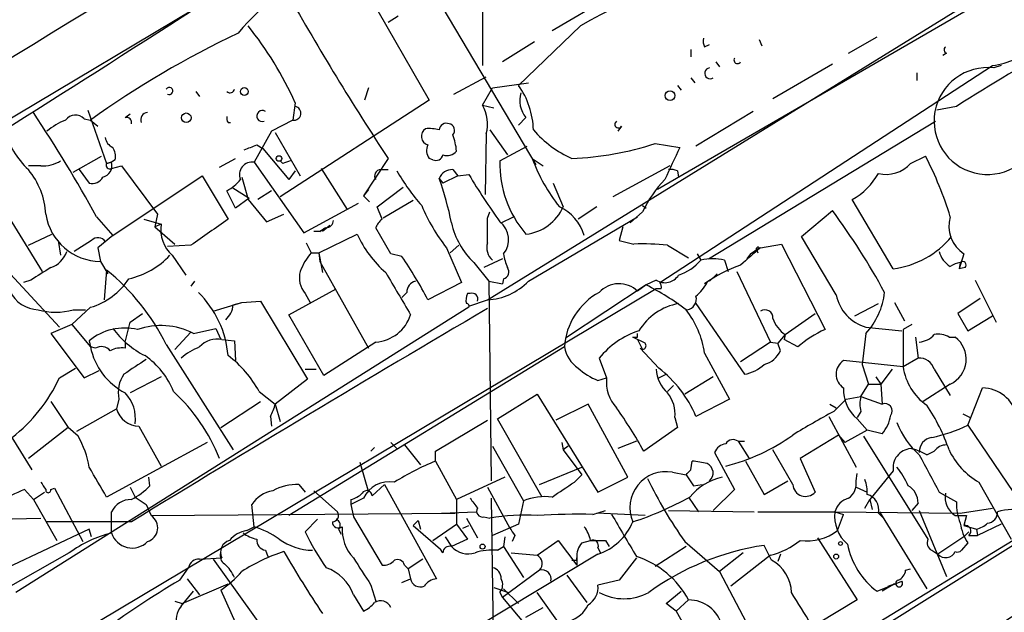
# Model space of a CAD drawing. Extents: x 4 to 901, y 640 to 1528.
# Drawn here: x 741 to 808, y 995 to 1036 of the extents above; entities that cross this region are included whole.
import ezdxf

# ---------------------------------------------------------------- set-up
doc = ezdxf.new("R2010")
doc.units = 0
doc.header["$MEASUREMENT"] = 0
doc.layers.add('MAIN', color=5, linetype='CONTINUOUS')

msp = doc.modelspace()

# ---------------------------------------------------------------- linework, layer by layer
at = {"layer": 'MAIN'}
for p, q in [((766.4027, 1042.033), (775.8853, 1026.031)), ((772.2447, 1041.525), (772.2447, 1032.8044)), ((772.5833, 1016.8024), (809.5827, 1039.6624)), ((809.5827, 1039.0697), (784.1827, 1024.3377)), ((764.2013, 1038.1384), (768.604, 1030.4337)), ((728.6413, 1022.3904), (754.7187, 1037.969)), ((781.4733, 1037.7997), (776.986, 1035.175)), ((765.81, 1035.7677), (766.4873, 1036.191)), ((778.9333, 1035.5137), (774.7, 1031.4497)), ((797.2213, 1033.651), (799.1687, 1034.7517)), ((775.8007, 1034.413), (773.5993, 1033.0584)), ((787.4, 1034.0744), (787.7387, 1034.2437)), ((791.1253, 1034.5824), (791.2947, 1034.159)), ((786.4687, 1033.905), (786.4687, 1033.397)), ((803.91, 1033.651), (803.656, 1033.4817)), ((784.352, 1017.9877), (807.0427, 1032.8044)), ((788.162, 1033.0584), (788.416, 1032.7197)), ((796.1207, 1032.889), (792.0567, 1030.5184)), ((807.6353, 1032.8044), (807.1273, 1032.635)), ((770.2973, 1030.857), (772.4987, 1032.0424)), ((786.4687, 1031.9577), (786.7227, 1031.619)), ((801.878, 1032.2964), (801.878, 1031.7884)), ((764.4553, 1031.2804), (764.2013, 1030.4337)), ((772.2447, 1030.095), (772.922, 1031.2804)), ((772.922, 1031.2804), (775.3773, 1031.619)), ((785.5373, 1031.4497), (785.7913, 1031.111)), ((752.6867, 1031.0264), (752.9407, 1030.6877)), ((768.604, 1030.4337), (758.444, 1023.8297)), ((759.46, 1030.2644), (759.2907, 1029.079)), ((772.2447, 1030.095), (773.0067, 1029.9257)), ((804.5873, 1030.0104), (803.2327, 1029.7564)), ((745.3207, 1029.7564), (746.5907, 1026.1157)), ((747.8607, 1029.2484), (748.1993, 1029.5024)), ((774.7, 1028.7404), (775.208, 1029.2484)), ((790.702, 1029.6717), (786.8073, 1027.301)), ((745.0667, 1029.1637), (745.49, 1029.079)), ((745.49, 1029.079), (745.998, 1028.6557)), ((754.888, 1028.9097), (755.0573, 1028.9097)), ((759.2907, 1029.079), (757.8513, 1028.317)), ((781.7273, 1028.6557), (781.4733, 1028.317)), ((787.654, 1019.5964), (803.148, 1028.9944)), ((757.8513, 1028.317), (756.666, 1026.2004)), ((758.1053, 1028.2324), (759.7987, 1025.269)), ((772.4987, 1028.1477), (772.414, 1023.999)), ((772.7527, 1028.4017), (773.938, 1026.7084)), ((756.8353, 1027.3857), (757.2587, 1027.1317)), ((773.43, 1026.285), (775.2927, 1027.301)), ((784.0133, 1027.4704), (785.7067, 1027.2164)), ((744.3047, 1025.523), (746.252, 1026.6237)), ((757.2587, 1027.1317), (759.0367, 1025.015)), ((801.4547, 1026.1157), (802.4707, 1026.6237)), ((742.1033, 1025.9464), (741.2567, 1025.9464)), ((746.9293, 1026.2004), (746.5907, 1026.1157)), ((746.5907, 1026.1157), (746.9293, 1026.2004)), ((747.1833, 1026.3697), (746.9293, 1026.2004)), ((746.9293, 1025.777), (747.6067, 1025.9464)), ((747.6067, 1025.9464), (750.062, 1022.6444)), ((754.2953, 1025.8617), (755.396, 1026.4544)), ((756.666, 1026.2004), (760.0527, 1021.3744)), ((758.6133, 1026.1157), (758.444, 1026.285)), ((765.81, 1026.4544), (764.1167, 1023.9144)), ((768.858, 1026.3697), (768.604, 1026.4544)), ((775.6313, 1026.4544), (776.3933, 1025.9464)), ((785.0293, 1025.9464), (781.1347, 1023.8297)), ((737.9547, 1025.6077), (742.188, 1018.7497)), ((744.728, 1025.6924), (745.4053, 1024.761)), ((747.014, 1021.205), (753.11, 1025.269)), ((753.11, 1025.269), (754.888, 1022.3057)), ((759.46, 1025.6077), (759.0367, 1025.015)), ((761.238, 1025.777), (763.016, 1022.983)), ((765.302, 1025.6924), (765.81, 1025.6924)), ((770.5513, 1025.269), (769.5353, 1024.761)), ((770.2127, 1025.6924), (770.5513, 1025.269)), ((770.5513, 1025.269), (771.3133, 1025.3537)), ((785.5373, 1025.6077), (785.622, 1025.1844)), ((755.8193, 1025.1844), (756.2427, 1023.6604)), ((769.2813, 1025.0997), (769.5353, 1024.761)), ((777.0707, 1024.761), (777.748, 1023.1524)), ((755.396, 1023.0677), (754.8033, 1024.253)), ((755.142, 1024.507), (756.3273, 1023.745)), ((757.8513, 1024.253), (756.92, 1023.6604)), ((764.4553, 1024.3377), (764.1167, 1023.9144)), ((764.1167, 1023.9144), (764.54, 1023.491)), ((765.048, 1023.1524), (766.826, 1024.507)), ((756.3273, 1023.745), (755.396, 1023.0677)), ((756.2427, 1023.6604), (757.5127, 1022.1364)), ((760.0527, 1021.3744), (763.778, 1023.4064)), ((767.5033, 1023.5757), (765.4713, 1022.3904)), ((783.1667, 1023.237), (783.4207, 1023.0677)), ((800.2693, 1018.919), (797.4753, 1023.6604)), ((750.062, 1022.6444), (749.8927, 1021.7977)), ((757.5127, 1022.1364), (758.698, 1022.6444)), ((765.3867, 1022.3057), (765.048, 1023.1524)), ((772.5833, 1022.3904), (772.7527, 1022.8137)), ((780.034, 1023.1524), (778.764, 1022.3057)), ((783.1667, 1022.8137), (782.32, 1022.0517)), ((794.004, 1021.1204), (796.1207, 1022.8984)), ((745.9133, 1022.475), (747.014, 1021.205)), ((749.1307, 1022.3057), (750.316, 1021.967)), ((750.316, 1021.967), (749.8927, 1021.7977)), ((761.8307, 1021.8824), (761.3227, 1021.459)), ((773.5147, 1022.0517), (774.3613, 1022.475)), ((775.3773, 1018.0724), (782.828, 1022.475)), ((741.2567, 1020.5277), (742.8653, 1021.2897)), ((747.014, 1021.205), (745.998, 1020.3584)), ((749.8927, 1021.7977), (751.2473, 1020.6124)), ((761.1533, 1021.459), (760.73, 1021.459)), ((761.0687, 1020.0197), (763.6933, 1021.2897)), ((761.5767, 1021.713), (761.1533, 1021.459)), ((761.1533, 1021.459), (761.492, 1021.713)), ((765.9793, 1019.935), (764.9633, 1021.713)), ((781.812, 1021.7977), (781.558, 1020.8664)), ((743.2887, 1020.8664), (743.458, 1019.8504)), ((745.5747, 1020.8664), (744.3893, 1020.1044)), ((752.348, 1020.5277), (750.7393, 1020.443)), ((760.222, 1020.697), (760.5607, 1020.0197)), ((770.636, 1020.5277), (770.0433, 1020.0197)), ((781.558, 1020.8664), (782.574, 1020.6124)), ((784.86, 1020.5277), (786.2993, 1019.681)), ((791.21, 1020.3584), (792.6493, 1020.6124)), ((792.6493, 1020.6124), (795.6127, 1014.7704)), ((796.3747, 1017.141), (794.004, 1021.1204)), ((745.998, 1020.3584), (746.1673, 1019.427)), ((751.078, 1019.8504), (752.0093, 1018.4957)), ((760.5607, 1020.0197), (761.0687, 1020.0197)), ((761.0687, 1020.0197), (761.3227, 1018.665)), ((761.0687, 1020.0197), (761.1533, 1019.427)), ((766.7413, 1019.7657), (765.9793, 1019.935)), ((769.7893, 1020.3584), (770.8053, 1017.9877)), ((786.892, 1019.935), (787.146, 1019.5117)), ((790.5327, 1019.935), (790.2787, 1019.5964)), ((790.5327, 1019.935), (791.1253, 1020.3584)), ((790.956, 1020.189), (791.0407, 1020.0197)), ((805.0953, 1019.935), (804.7567, 1018.919)), ((739.4787, 1019.173), (743.3733, 1014.9397)), ((746.1673, 1019.427), (746.6753, 1018.5804)), ((761.1533, 1019.427), (764.4553, 1013.5004)), ((771.652, 1019.3424), (772.668, 1018.0724)), ((773.5993, 1019.5964), (772.3293, 1019.0037)), ((788.7547, 1019.5117), (789.0087, 1018.7497)), ((804.8413, 1019.3424), (804.7567, 1018.919)), ((746.5907, 1018.8344), (746.4213, 1016.8024)), ((788.2467, 1018.5804), (787.7387, 1018.0724)), ((788.2467, 1018.5804), (787.7387, 1018.0724)), ((789.6013, 1018.7497), (791.8873, 1013.9237)), ((805.18, 1019.0037), (804.7567, 1018.919)), ((741.426, 1018.157), (740.918, 1017.9877)), ((752.602, 1018.0724), (752.348, 1017.7337)), ((770.8053, 1017.9877), (768.5193, 1016.8024)), ((772.668, 1018.0724), (773.5993, 1017.903)), ((772.668, 1018.0724), (772.8373, 1004.441)), ((773.684, 1018.2417), (773.5993, 1017.903)), ((784.098, 1018.157), (783.4207, 1017.8184)), ((787.5693, 1017.9877), (787.4, 1017.903)), ((805.8573, 1018.157), (807.2967, 1015.2784)), ((784.098, 1017.5644), (743.1193, 993.0957)), ((759.0367, 1015.7864), (762.254, 1017.5644)), ((760.1373, 1017.2257), (760.476, 1016.633)), ((767.08, 1017.3104), (766.7413, 1016.9717)), ((771.398, 1017.2257), (771.2287, 1017.2257)), ((783.4207, 1017.8184), (777.9173, 1014.1777)), ((783.4207, 1017.8184), (782.828, 1017.395)), ((784.4367, 1017.5644), (784.098, 1017.5644)), ((753.872, 1016.0404), (755.8193, 1016.633)), ((755.2267, 1016.4637), (755.8193, 1016.633)), ((755.8193, 1016.633), (757.0893, 1016.7177)), ((757.0893, 1016.7177), (760.3067, 1011.3837)), ((771.3133, 1016.379), (772.5833, 1016.8024)), ((786.8073, 1016.5484), (790.1093, 1011.7224)), ((797.6447, 1015.7017), (799.2533, 1016.5484)), ((800.354, 1016.633), (801.0313, 1015.363)), ((806.196, 1016.887), (804.672, 1015.871)), ((771.3133, 1016.2944), (740.41, 996.821)), ((745.49, 1016.2944), (744.22, 1015.109)), ((744.3047, 1016.125), (745.1513, 1016.125)), ((748.1993, 1015.2784), (749.046, 1015.871)), ((792.9033, 1014.4317), (794.9353, 1015.871)), ((804.672, 1015.871), (805.3493, 1014.6857)), ((747.8607, 1013.9237), (748.1993, 1015.2784)), ((761.4073, 1011.6377), (759.0367, 1015.7864)), ((805.3493, 1014.6857), (807.0427, 1015.7017)), ((744.22, 1015.109), (742.7807, 1014.5164)), ((742.7807, 1014.5164), (745.0667, 1011.4684)), ((744.22, 1015.109), (745.49, 1013.585)), ((752.348, 1014.601), (751.2473, 1013.4157)), ((752.5173, 1014.5164), (754.0413, 1014.855)), ((754.0413, 1014.855), (754.38, 1014.093)), ((782.828, 1014.2624), (782.828, 1014.5164)), ((798.4067, 1014.5164), (798.1527, 1012.3997)), ((798.4067, 1014.9397), (800.862, 1014.6857)), ((801.5393, 1015.109), (800.9467, 1014.7704)), ((800.9467, 1014.7704), (800.9467, 1012.2304)), ((745.4053, 1014.0084), (745.49, 1013.585)), ((747.8607, 1013.9237), (747.8607, 1013.5004)), ((754.4647, 1014.093), (755.3113, 1014.0084)), ((755.3113, 1014.0084), (755.396, 1012.6537)), ((764.9633, 1013.9237), (761.4073, 1011.6377)), ((783.336, 1013.839), (782.4893, 1014.2624)), ((782.828, 1014.093), (783.1667, 1013.4157)), ((791.8873, 1013.9237), (789.8553, 1012.569)), ((791.8873, 1013.9237), (792.3953, 1013.839)), ((792.9033, 1014.4317), (792.3953, 1013.839)), ((792.5647, 1013.331), (792.3953, 1013.839)), ((792.9033, 1014.4317), (792.8187, 1014.093)), ((793.75, 1013.585), (792.8187, 1014.093)), ((801.7933, 1014.2624), (801.9627, 1012.823)), ((804.0793, 1014.2624), (804.5027, 1014.2624)), ((745.8287, 1013.5004), (745.49, 1013.585)), ((750.6547, 1013.7544), (755.2267, 1006.5577)), ((777.8327, 1013.585), (759.0367, 1002.0704)), ((784.2673, 1012.1457), (782.9973, 1013.5004)), ((787.4, 1013.1617), (789.0933, 1010.029)), ((780.2033, 1012.823), (780.7113, 1011.4684)), ((800.9467, 1012.2304), (796.8827, 1012.6537)), ((801.9627, 1012.823), (800.9467, 1012.2304)), ((743.3733, 1011.4684), (744.474, 1012.1457)), ((745.0667, 1011.4684), (746.0827, 1011.9764)), ((760.1373, 1012.061), (760.8993, 1012.061)), ((798.1527, 1012.3997), (798.576, 1011.045)), ((800.1847, 1012.061), (799.4227, 1011.045)), ((803.0633, 1012.061), (804.164, 1010.283)), ((750.316, 1011.553), (748.1993, 1010.4524)), ((760.3067, 1011.3837), (758.1053, 1009.6904)), ((780.1187, 1011.299), (780.7113, 1011.4684)), ((784.2673, 1011.4684), (784.7753, 1011.7224)), ((787.9927, 1011.553), (786.0453, 1010.3677)), ((799.084, 1011.553), (799.4227, 1011.045)), ((757.0047, 1010.537), (758.1053, 1009.6904)), ((785.2833, 1010.9604), (784.86, 1010.537)), ((798.068, 1010.1984), (798.576, 1011.045)), ((798.576, 1011.045), (799.4227, 1011.045)), ((799.4227, 1011.045), (799.5073, 1009.6904)), ((804.164, 1011.045), (802.3013, 1009.8597)), ((805.3493, 1008.251), (806.3653, 1010.791)), ((742.7807, 1009.8597), (743.966, 1008.0817)), ((747.4373, 1010.029), (747.268, 1009.3517)), ((754.38, 1008.0817), (757.0893, 1009.8597)), ((773.2607, 1008.6744), (775.97, 1010.3677)), ((775.97, 1010.3677), (780.1187, 1003.679)), ((789.0933, 1010.029), (786.8073, 1008.8437)), ((796.2053, 1009.1824), (797.052, 1010.029)), ((797.052, 1010.029), (798.068, 1010.1984)), ((798.068, 1010.1984), (799.5073, 1009.6904)), ((744.5587, 1007.8277), (747.268, 1009.3517)), ((758.1053, 1009.6904), (758.444, 1008.505)), ((779.4413, 1009.6904), (777.24, 1008.5897)), ((782.1507, 1004.695), (779.4413, 1009.6904)), ((795.9513, 1009.6904), (796.3747, 1009.4364)), ((798.068, 1009.1824), (797.814, 1008.759)), ((757.7667, 1008.8437), (757.8513, 1008.1664)), ((769.0273, 1006.473), (772.5833, 1008.5897)), ((776.3087, 1003.3404), (773.2607, 1008.6744)), ((785.368, 1008.759), (785.5373, 1008.0817)), ((795.8667, 1008.8437), (797.7293, 1005.3724)), ((797.814, 1008.6744), (798.4913, 1007.9124)), ((805.0107, 1009.013), (805.5187, 1008.759)), ((743.966, 1008.0817), (741.2567, 1005.965)), ((744.6433, 1007.489), (743.966, 1008.0817)), ((748.792, 1008.1664), (750.316, 1005.457)), ((785.5373, 1008.0817), (783.2513, 1006.473)), ((798.4913, 1007.9124), (796.9673, 1007.0657)), ((799.5073, 1007.6584), (798.4913, 1007.9124)), ((805.3493, 1008.251), (808.9053, 1003.0017)), ((741.5107, 1005.203), (740.156, 1007.4044)), ((782.7433, 1007.1504), (781.4733, 1006.6424)), ((789.686, 1007.1504), (790.1093, 1007.1504)), ((789.686, 1007.1504), (790.448, 1005.965)), ((796.544, 1007.5737), (793.9193, 1005.965)), ((796.544, 1007.5737), (796.9673, 1007.0657)), ((798.2373, 1007.489), (802.64, 1000.4617)), ((753.4487, 1007.0657), (746.5907, 1003.3404)), ((764.6247, 1006.473), (764.8787, 1006.727)), ((764.8787, 1006.727), (764.6247, 1006.473)), ((765.9793, 1007.0657), (766.4027, 1006.6424)), ((766.9107, 1006.8964), (768.0113, 1005.5417)), ((769.0273, 1005.7957), (769.0273, 1006.473)), ((772.922, 1006.8117), (775.0387, 1003.0864)), ((777.6633, 1007.0657), (777.748, 1006.5577)), ((778.0867, 1006.8117), (777.748, 1006.5577)), ((777.748, 1006.5577), (779.018, 1004.8644)), ((793.4113, 1004.187), (792.0567, 1006.5577)), ((802.5553, 1006.219), (803.0633, 1006.473)), ((769.0273, 1005.7957), (770.4667, 1003.171)), ((786.4687, 1005.203), (786.5533, 1005.7957)), ((788.0773, 1006.3884), (789.432, 1003.8484)), ((790.194, 1005.7957), (791.464, 1003.5097)), ((793.9193, 1005.965), (794.9353, 1003.679)), ((763.8627, 1005.711), (764.4553, 1003.679)), ((776.1393, 1004.187), (779.018, 1005.3724)), ((800.2693, 1005.1184), (798.6607, 1003.171)), ((749.554, 1004.1024), (749.4693, 1004.695)), ((773.7687, 1004.695), (770.4667, 1003.171)), ((778.51, 1004.3564), (779.018, 1004.8644)), ((780.1187, 1003.679), (782.1507, 1004.695)), ((785.1987, 1005.0337), (786.13, 1004.8644)), ((786.13, 1004.8644), (786.638, 1004.1024)), ((791.464, 1003.5097), (793.0727, 1004.441)), ((797.7293, 1004.441), (797.814, 1004.949)), ((741.0027, 1003.8484), (741.5953, 1003.171)), ((742.7807, 1003.8484), (743.0347, 1003.933)), ((743.0347, 1003.933), (744.982, 1000.2924)), ((748.1993, 1004.0177), (748.538, 1003.3404)), ((759.714, 1004.187), (760.1373, 1003.679)), ((760.73, 1003.7637), (762.3387, 1002.3244)), ((765.556, 1004.187), (764.7093, 1003.425)), ((765.556, 1004.187), (769.112, 997.7524)), ((772.5833, 1004.0177), (774.1073, 1001.2237)), ((786.638, 1004.1024), (787.2307, 1004.187)), ((789.432, 1003.8484), (787.9927, 1002.409)), ((797.7293, 1004.0177), (798.4913, 1003.679)), ((806.1113, 1004.3564), (808.3127, 1000.4617)), ((741.5953, 1003.171), (742.3573, 1003.679)), ((741.5953, 1003.171), (743.204, 1000.377)), ((748.538, 1003.3404), (749.3, 1002.8324)), ((764.1167, 1003.2557), (763.27, 1002.8324)), ((763.27, 1003.171), (763.27, 1002.8324)), ((770.4667, 1003.171), (770.4667, 1001.4777)), ((772.8373, 1003.2557), (773.0913, 986.407)), ((775.0387, 1003.0864), (774.7, 1001.4777)), ((786.2993, 1003.3404), (786.9767, 1002.3244)), ((798.322, 1002.5784), (798.6607, 1003.171)), ((798.6607, 1003.171), (798.83, 1002.4937)), ((803.402, 1003.679), (804.5873, 1003.0017)), ((749.3, 1002.8324), (749.6387, 1002.0704)), ((756.666, 1001.3084), (756.4967, 1002.8324)), ((763.27, 1002.8324), (763.4393, 1001.9857)), ((779.78, 1002.155), (780.6267, 1002.409)), ((784.9447, 1002.409), (790.7867, 1002.3244)), ((801.9627, 1002.917), (801.5393, 1002.409)), ((802.0473, 1002.409), (803.91, 997.9217)), ((804.8413, 1002.2397), (807.0427, 1002.5784)), ((729.3187, 1001.5624), (742.1033, 1001.901)), ((746.9293, 1000.885), (746.9293, 1002.3244)), ((749.6387, 1002.0704), (770.382, 1002.2397)), ((810.9373, 1001.901), (758.2747, 969.7277)), ((760.984, 1001.8164), (760.1373, 1000.9697)), ((763.4393, 1001.9857), (765.3867, 998.6837)), ((767.842, 1001.7317), (767.5033, 1001.393)), ((767.842, 1001.7317), (768.0113, 1001.139)), ((767.842, 1001.7317), (768.0113, 1001.139)), ((769.4507, 1002.2397), (771.8213, 1002.3244)), ((811.9533, 1002.2397), (770.8053, 976.501)), ((771.144, 1001.901), (771.906, 1000.5464)), ((772.3293, 1001.9857), (772.7527, 1001.901)), ((783.336, 1002.0704), (780.034, 1002.2397)), ((791.0407, 1002.3244), (796.29, 1002.3244)), ((796.29, 1002.3244), (796.8827, 1002.155)), ((796.29, 1002.3244), (804.8413, 1002.2397)), ((796.4593, 1001.0544), (796.8827, 1002.155)), ((799.2533, 1002.2397), (799.6767, 1001.8164)), ((799.338, 1002.3244), (802.5553, 997.075)), ((804.5027, 1002.0704), (805.2647, 1002.0704)), ((805.2647, 1002.0704), (805.0953, 1001.393)), ((745.4053, 1001.139), (739.8173, 998.5144)), ((748.284, 1001.647), (742.442, 1001.647)), ((745.5747, 1000.631), (745.4053, 1001.139)), ((756.158, 1001.0544), (756.666, 1001.3084)), ((762.4233, 1001.139), (762.5927, 1000.8004)), ((767.5033, 1001.393), (769.366, 999.7844)), ((768.858, 1000.377), (770.4667, 1001.4777)), ((770.4667, 1001.4777), (771.2287, 1000.4617)), ((770.89, 1001.2237), (771.3133, 1001.393)), ((774.7, 1001.4777), (772.922, 1000.7157)), ((805.0953, 1001.393), (805.942, 1001.139)), ((805.942, 1001.139), (806.0267, 1000.7157)), ((807.6353, 1001.4777), (806.0267, 1000.7157)), ((769.7047, 1000.631), (770.128, 999.9537)), ((771.2287, 1000.4617), (770.128, 999.9537)), ((773.7687, 1000.631), (773.684, 999.9537)), ((774.446, 1000.7157), (774.2767, 1000.2924)), ((775.97, 999.361), (777.4093, 1000.377)), ((777.4093, 1000.377), (778.6793, 998.6837)), ((779.018, 1000.2077), (779.6107, 1000.377)), ((780.6267, 1000.377), (780.8807, 999.9537)), ((795.1047, 1000.5464), (797.814, 996.313)), ((805.0953, 1000.631), (803.3173, 999.4457)), ((805.0953, 1000.631), (805.434, 1000.9697)), ((805.434, 1000.7157), (806.0267, 1000.7157)), ((757.428, 999.6997), (757.5973, 999.2764)), ((769.5353, 999.5304), (769.366, 999.7844)), ((773.2607, 999.6997), (773.684, 999.9537)), ((773.684, 999.9537), (775.0387, 997.837)), ((780.1187, 999.869), (780.288, 999.5304)), ((786.13, 999.9537), (784.0133, 998.599)), ((786.0453, 1000.2924), (788.416, 998.2604)), ((791.972, 999.0224), (791.464, 1000.0384)), ((802.894, 999.6997), (803.3173, 999.4457)), ((805.3493, 1000.2077), (804.926, 999.6997)), ((744.0507, 999.5304), (739.5633, 996.9904)), ((752.9407, 999.107), (754.4647, 999.1917)), ((753.872, 999.107), (757.428, 994.1117)), ((768.1807, 999.107), (767.1647, 998.4297)), ((780.1187, 999.4457), (771.9907, 994.535)), ((774.192, 999.5304), (775.97, 999.361)), ((778.6793, 999.0224), (778.6793, 999.1917)), ((778.6793, 999.1917), (778.6793, 998.6837)), ((782.7433, 999.1917), (781.558, 997.6677)), ((790.0247, 999.5304), (788.416, 998.2604)), ((791.8873, 999.361), (789.178, 997.2444)), ((792.5647, 999.4457), (792.3953, 998.9377)), ((751.586, 997.6677), (752.1787, 998.5144)), ((766.9107, 998.6837), (767.1647, 998.4297)), ((767.1647, 998.4297), (767.334, 997.7524)), ((776.1393, 998.345), (773.5993, 996.4824)), ((801.116, 998.345), (801.4547, 998.4297)), ((752.094, 997.7524), (752.9407, 996.6517)), ((766.7413, 997.4984), (767.334, 997.7524)), ((778.002, 998.0064), (779.3567, 996.1437)), ((781.558, 997.6677), (780.1187, 997.329)), ((788.416, 998.2604), (792.3953, 990.725)), ((751.7553, 996.059), (754.888, 997.4137)), ((764.6247, 997.329), (764.9633, 996.2284)), ((773.0067, 997.1597), (774.0227, 996.821)), ((773.684, 997.075), (774.7, 996.059)), ((799.1687, 996.9057), (800.862, 997.583)), ((800.354, 997.4137), (799.5073, 996.9057)), ((799.9307, 997.2444), (800.354, 997.4137)), ((751.6707, 995.8897), (752.5173, 996.9057)), ((754.38, 996.9904), (756.412, 992.503)), ((763.4393, 996.6517), (764.1167, 995.551)), ((773.43, 996.821), (773.5993, 996.4824)), ((773.5993, 996.4824), (775.8853, 993.773)), ((777.5787, 994.535), (775.97, 996.821)), ((784.7753, 996.059), (785.7913, 996.9057)), ((751.2473, 996.2284), (751.7553, 996.059)), ((775.208, 995.1277), (776.3933, 995.805)), ((785.4527, 995.551), (784.7753, 996.059)), ((786.2993, 996.313), (785.4527, 995.551)), ((797.814, 996.313), (791.464, 992.503)), ((785.4527, 995.551), (788.162, 990.725))]:
    msp.add_line(p, q, dxfattribs=at)
for centre, radius in [((755.9886, 1031.0264), 0.2677), ((785.0427, 1030.7501), 0.3312), ((752.0292, 1029.236), 0.3268), ((758.3593, 1026.4544), 0.1893), ((772.2446, 999.9538), 0.1693), ((796.671, 1000.1654), 0.1338), ((796.3746, 999.2764), 0.1693)]:
    msp.add_circle(centre, radius, dxfattribs=at)
for centre, radius, start, end in [((-4560.9246, 9725.765), 10181.2984, 301.26443392, 301.5251071), ((798.7406, 1000.871), 39.9054, 84.514522, 119.759182), ((769.069, 1023.7034), 17.6094, 113.667738, 140.071409), ((-166.1706, 2463.3348), 1696.9071, 301.78751, 302.8463198), ((915.039, 1125.0574), 178.8626, 209.23029, 213.454717), ((737.5257, 1020.4315), 24.0374, 24.146157, 38.861944), ((783.3082, 976.316), 64.9165, 115.300324, 125.631291), ((788.2471, 1034.4978), 0.947, 169.708141, 206.556934), ((803.9735, 1033.8839), 0.2414, 127.88123, 254.749045), ((857.6566, 948.0254), 97.6621, 118.01529, 122.915184), ((806.1448, 1038.9917), 6.2521, 278.257112, 308.139984), ((789.6436, 1033.1853), 0.2467, 149.016328, 329.048191), ((787.781, 1032.2646), 0.3728, 96.515003, 304.59796), ((806.7034, 1029.0121), 3.6476, 83.326411, 342.14474), ((750.8663, 1031.0686), 0.2468, 239.02828, 149.008378), ((770.2559, 1028.275), 5.4616, 1.329293, 35.540605), ((755.015, 1031.2381), 0.2993, 225, 351.856362), ((776.5653, 1030.4004), 1.7803, 162.298855, 220.322727), ((759.3753, 1029.5447), 0.4733, 259.703815, 79.691906), ((770.0565, 1028.8194), 2.5329, 344.621677, 30.239829), ((662.6323, 976.7783), 94.9943, 28.753796, 33.773726), ((744.4675, 1028.5842), 0.8335, 44.042486, 143.586523), ((747.9594, 1028.9238), 0.3393, 343.071082, 106.912762), ((749.4048, 1029.1035), 0.4839, 92.380522, 203.604297), ((755.2692, 1029.2061), 0.4829, 164.763614, 217.866658), ((757.2201, 1029.3538), 0.3798, 56.816147, 288.921384), ((745.5718, 1024.6812), 4.7425, 111.98066, 129.947262), ((769.7739, 1028.367), 0.4938, 68.026247, 175.970595), ((769.8881, 1028.3781), 0.4524, 315.850821, 81.022765), ((781.5157, 1028.7827), 0.2469, 120.959776, 329.02828), ((746.0707, 1030.5852), 6.864, 198.548718, 225.465118), ((768.6791, 1027.9736), 0.6092, 122.691157, 254.793547), ((768.6037, 1026.1131), 2.3868, 73.507232, 96.101609), ((766.782, 1026.6916), 3.6947, 4.203287, 21.788739), ((781.4503, 1033.3883), 7.5992, 221.010522, 245.845514), ((747.3161, 1027.9722), 0.8139, 185.534773, 248.212969), ((671.7405, 1238.8577), 227.9507, 291.690305, 291.919497), ((769.3289, 1026.9898), 0.9012, 153.941047, 216.449005), ((777.4866, 1047.5667), 21.1296, 272.316643, 287.992305), ((746.0404, 1026.5815), 1.1623, 349.501163, 33.109008), ((769.0696, 1026.793), 0.4733, 243.440363, 349.703815), ((769.8317, 1027.4561), 0.8043, 248.375849, 322.135637), ((895.6292, 975.1493), 121.6303, 154.654442, 155.796579), ((779.1458, 1014.6837), 26.2033, 17.297909, 27.107875), ((742.2222, 1028.3501), 2.4066, 267.168149, 300.897204), ((746.1512, 1025.9734), 0.8105, 283.230401, 16.263881), ((746.8024, 1025.9887), 0.2469, 149.040224, 300.93987), ((756.5237, 1025.3537), 0.8586, 80.459784, 203.232762), ((801.1948, 899.193), 133.8752, 108.317001, 108.54617), ((780.6872, 1026.054), 7.2609, 178.176865, 221.007767), ((787.2253, 1030.8184), 12.3881, 200.626417, 218.229884), ((799.8037, 1027.5656), 2.1973, 255.493217, 318.710558), ((737.3147, 1022.405), 5.1329, 2.67327, 39.826152), ((765.3021, 1025.269), 0.4234, 90.013532, 216.859073), ((779.7388, 1033.3431), 15.4171, 210.115218, 220.958401), ((770.1642, 1024.7405), 0.9532, 87.08326, 157.861488), ((807.6403, 1046.9487), 42.261, 210.72985, 215.952904), ((785.1139, 1024.7606), 0.947, 63.443066, 100.291859), ((795.3163, 1027.5974), 4.4901, 298.739795, 331.260205), ((745.5887, 1025.5937), 0.8527, 257.579062, 331.312851), ((753.3631, 1026.9636), 3.0695, 297.982668, 320.592127), ((749.3731, 1017.9278), 21.1606, 11.238033, 19.811482), ((790.1323, 1019.6195), 7.6631, 135.243729, 155.365333), ((779.2555, 1027.8641), 12.0807, 202.520523, 218.410713), ((746.1979, 1023.2278), 3.8009, 188.829137, 269.538725), ((774.8705, 1024.413), 3.1415, 276.167382, 336.342321), ((776.1674, 1020.289), 3.1558, 16.873668, 65.141928), ((758.3533, 994.9392), 46.9904, 28.429733, 36.51254), ((752.5966, 1021.5926), 2.3111, 170.677065, 228.922753), ((1198.1247, 386.4072), 775.1295, 124.8774335, 125.1066129), ((761.4917, 1022.306), 0.5991, 278.157154, 351.842846), ((766.064, 1021.3743), 1.1516, 126.024081, 162.896174), ((775.3472, 1023.2043), 5.345, 192.453232, 226.263667), ((349.2333, 1021.5437), 423.3508, 359.885409, 0.114591), ((772.4562, 1020.9087), 1.567, 321.584019, 51.578882), ((806.338, 1021.8314), 2.2673, 163.50892, 236.763405), ((770.6307, 1024.4022), 7.6036, 204.163633, 228.984485), ((746.004, 1020.4249), 0.6159, 35.403577, 134.197333), ((773.6416, 1020.3584), 1.1112, 162.258079, 229.639196), ((783.1238, 1004.5602), 16.0616, 83.794417, 91.961657), ((799.4466, 1025.1036), 6.2391, 277.577227, 320.325297), ((742.2023, 1020.6826), 1.7758, 289.009408, 340.997744), ((746.9468, 1023.5008), 5.3872, 282.520617, 317.343271), ((764.1965, 1016.9746), 4.7425, 140.052738, 158.01934), ((777.5369, 1020.4855), 3.892, 188.131352, 202.378774), ((823.404, 982.1996), 49.9254, 130.153818, 132.219782), ((791.0406, 1020.2737), 0.1198, 45, 225.033843), ((805.0242, 1020.5273), 1.6764, 194.611528, 239.128267), ((745.6082, 1005.0707), 25.7401, 27.114857, 34.813001), ((784.4376, 1021.9233), 3.6265, 289.062483, 318.317652), ((787.9503, 1016.2529), 3.3566, 76.134324, 103.864019), ((793.1596, 1009.7764), 9.9607, 109.374146, 125.326508), ((805.0466, 1017.7649), 1.5908, 97.414948, 123.698059), ((805.0106, 1019.173), 0.2395, 315.016916, 134.983084), ((953.7824, 679.8989), 399.3918, 121.891176, 122.120355), ((737.191, 1007.149), 14.9968, 26.132942, 51.186907), ((761.4918, 1018.3263), 1.7452, 165.959775, 219.095611), ((1486.1258, 1440.5439), 834.9135, 210.3510384, 210.5802248), ((773.557, 1018.7074), 0.4827, 285.254078, 37.87186), ((784.6977, 1019.0566), 1.0812, 236.311402, 328.749049), ((744.2057, 1020.7679), 4.6542, 286.018277, 327.127344), ((767.8209, 1017.3456), 0.7418, 101.525044, 182.720065), ((772.3491, 1021.026), 4.2301, 273.17382, 315.714508), ((781.5573, 1016.06), 1.8431, 46.413582, 137.277958), ((783.9708, 1017.6913), 0.4829, 344.763614, 37.866658), ((784.8604, 1019.4268), 3.0674, 309.397568, 332.020577), ((742.0333, 1018.4052), 2.2823, 206.270907, 267.506413), ((748.0124, 1012.3939), 6.9016, 4.974883, 45.427945), ((772.0133, 1016.7836), 0.9006, 150.599966, 195.139611), ((771.5461, 1016.8658), 0.3892, 337.632677, 112.367323), ((782.3988, 1013.2964), 4.5752, 118.676923, 176.383435), ((775.3764, 1001.9342), 17.805, 52.845634, 63.140793), ((794.7842, 1017.8486), 4.922, 317.390227, 353.722412), ((771.1652, 1016.3791), 0.1706, 330.234291, 97.137512), ((786.3313, 1012.615), 3.9968, 100.222146, 148.796049), ((786.0943, 1016.8558), 0.7407, 279.355494, 15.713757), ((799.2125, 1017.722), 2.8966, 191.570613, 253.848111), ((743.1194, 1020.1676), 4.2128, 253.657432, 286.341263), ((1616.8457, -420.0796), 1666.045, 120.4473547, 121.4216067), ((753.7587, 1016.5627), 1.4713, 310.728008, 356.141889), ((781.2127, 1012.2638), 6.2521, 8.257112, 38.139984), ((791.5063, 1015.5746), 0.5521, 355.615624, 122.460844), ((764.7899, 1016.5844), 2.6663, 273.72874, 342.585085), ((794.1306, 1016.2516), 2.1951, 199.125843, 236.005151), ((747.8184, 1011.0869), 3.7892, 76.432809, 129.556019), ((752.081, 1018.6113), 6.3075, 216.55051, 242.977925), ((750.3141, 1010.1709), 4.8721, 63.114661, 109.256469), ((784.7404, 1009.1254), 5.853, 108.195968, 140.821002), ((798.4331, 1008.2823), 7.0746, 113.494755, 131.449457), ((803.3597, 1013.0773), 1.3865, 58.733619, 102.344134), ((754.1364, 1012.5378), 1.5894, 78.079967, 138.787963), ((782.6587, 1098.9123), 84.6501, 269.885341, 270.114592), ((783.1667, 1013.6697), 0.2395, 224.983084, 45), ((801.9485, 1015.3912), 1.4708, 273.851648, 319.281668), ((803.3461, 1012.7576), 1.8979, 295.528112, 52.453864), ((749.9819, 1014.5211), 4.5884, 191.771804, 242.464902), ((746.2325, 1012.7906), 0.8166, 41.435426, 119.635229), ((747.6069, 1011.8912), 1.6291, 81.037247, 117.895808), ((754.7158, 1009.1872), 4.7425, 111.98066, 129.947262), ((779.9774, 1013.9518), 2.1758, 189.705184, 236.105439), ((791.1346, 1013.9051), 1.541, 282.342492, 338.127477), ((1002.5224, 631.2538), 457.8778, 123.575469, 123.804666), ((746.1296, 1008.5451), 5.4129, 21.591681, 55.245667), ((750.4598, 1007.035), 7.4229, 28.150038, 53.376178), ((797.4753, 1011.7223), 1.1039, 122.466416, 237.530798), ((802.0659, 1011.7963), 1.0319, 14.863105, 95.739876), ((781.7709, 1015.4496), 4.4673, 227.694476, 248.294332), ((786.5095, 1012.2185), 2.4166, 183.736797, 226.955175), ((779.1267, 1005.5635), 8.3517, 23.126166, 52.010695), ((789.6862, 1014.2622), 2.5748, 279.457932, 313.667122), ((804.7784, 1012.7734), 3.87, 188.065824, 234.938723), ((733.2304, 1016.1926), 11.1891, 308.240115, 335.02558), ((749.5122, 1010.4946), 2.1265, 144.732944, 192.64746), ((783.1811, 1011.1628), 2.4886, 172.946375, 223.925464), ((746.0156, 1008.6953), 2.5479, 351.886435, 43.60057), ((742.7264, 1001.3975), 12.4379, 21.544528, 47.291157), ((783.1999, 1009.0315), 2.1852, 352.836282, 40.560625), ((799.394, 1010.6328), 2.5163, 176.395401, 231.104069), ((806.2711, 1008.2312), 2.5615, 15.793621, 87.892481), ((799.5076, 1009.6904), 1.5266, 160.563296, 199.436704), ((748.8756, 1009.8463), 1.682, 197.101226, 267.151034), ((754.9743, 1010.4514), 3.2222, 330.069189, 346.338966), ((752.5926, 989.27), 35.1554, 29.297356, 35.00421), ((836.6361, 935.7312), 83.8435, 118.830338, 121.033664), ((799.6948, 1009.2248), 0.5019, 323.81488, 111.934951), ((791.9471, 1002.3966), 12.826, 18.930935, 34.199168), ((797.5971, 1009.3232), 2.5338, 318.926815, 351.03619), ((805.6354, 1010.3312), 5.4575, 200.494731, 228.893677), ((800.7995, 1017.4626), 10.274, 281.763057, 296.28572), ((739.4455, 1004.4223), 6.0351, 9.057766, 30.540588), ((785.6647, 1018.3101), 13.2393, 283.873867, 305.811457), ((789.3435, 1006.6614), 0.597, 54.992255, 147.630393), ((803.0339, 1006.427), 0.9874, 98.145695, 182.240513), ((788.9814, 1006.0121), 0.9793, 98.343583, 157.402188), ((801.564, 1005.3344), 1.3126, 94.776692, 189.471651), ((800.8752, 1003.494), 3.2013, 58.344073, 79.57077), ((803.8961, 1005.866), 1.0305, 89.227132, 143.912947), ((808.4987, 1008.5987), 4.8679, 204.788787, 240.630898), ((777.5411, 985.837), 21.6987, 113.101683, 121.407911), ((785.5332, 996.5405), 9.3112, 77.369009, 83.710297), ((1437.7527, 1343.6389), 719.7038, 207.9584818, 208.1876545), ((237.9607, 707.9846), 588.1662, 30.1432601, 30.3724261), ((784.7706, 1002.5991), 2.472, 80.027064, 202.653205), ((701.6369, 1089.7212), 119.7487, 314.87695, 315.106099), ((787.2588, 1004.9772), 0.7196, 311.828602, 64.439098), ((796.8875, 1002.3273), 4.7425, 21.98066, 39.947262), ((810.2993, 1017.4655), 29.7182, 205.630542, 215.300489), ((789.5252, 1000.7016), 4.1025, 103.244278, 139.967687), ((796.5517, 1004.2442), 1.1939, 304.11332, 9.487568), ((796.3749, 1003.6791), 2.1232, 355.423712, 23.499426), ((744.1883, 995.6044), 8.8381, 111.127248, 124.167626), ((869.261, 1088.7696), 152.6259, 213.578058, 213.807262), ((742.6113, 1003.8061), 0.1745, 165.97172, 14.020326), ((745.8373, 1007.8388), 5.2702, 297.66198, 314.848556), ((758.3028, 1001.619), 2.1759, 99.705184, 146.105439), ((759.5346, 1000.9947), 3.1973, 86.783491, 119.998714), ((764.3478, 1003.4185), 0.3616, 1.030104, 150.882276), ((765.895, 1002.4214), 1.9644, 80.083092, 154.8661), ((523.748, 1384.8484), 457.9059, 303.575476, 303.804659), ((794.2791, 1004.2505), 0.8702, 184.185076, 318.946628), ((800.6363, 1002.9453), 1.3267, 358.777726, 60.712588), ((748.2661, 1001.6925), 1.4786, 89.306362, 154.700086), ((762.8648, 1004.7976), 1.6763, 283.988163, 314.129898), ((940.9609, 1129.9049), 211.6403, 216.756633, 216.985837), ((776.5206, 999.3168), 4.0504, 83.402057, 111.460714), ((776.0469, 1021.7896), 21.1478, 287.736332, 299.261941), ((797.5462, 1001.9995), 1.2975, 104.501051, 165.498949), ((798.195, 1002.4683), 1.0827, 347.810994, 74.117843), ((805.307, 1003.3404), 1.5033, 170.272636, 237.65363), ((772.2361, 1002.3667), 0.3922, 147.327102, 283.745728), ((807.7736, 1002.8219), 3.1914, 176.770277, 203.244796), ((808.5168, 998.6429), 3.8526, 77.8343, 107.141545), ((749.0829, 1001.2427), 0.997, 287.619011, 56.118666), ((761.9999, 1002.0704), 0.4234, 270.013532, 36.859073), ((762.1128, 1001.4213), 0.4196, 317.723556, 70.334234), ((775.0813, 988.3119), 13.7872, 86.304239, 99.723646), ((778.805, 960.2296), 41.9367, 88.667793, 93.876256), ((1501.5351, 1424.0339), 834.9135, 210.3510384, 210.5802248), ((798.7465, 1002.0057), 2.4771, 172.607882, 229.467949), ((806.6618, 1002.282), 0.7208, 273.356192, 3.372529), ((756.5352, 999.0186), 2.0704, 100.496919, 138.997087), ((754.8886, 995.6373), 5.9431, 54.268551, 72.598298), ((762.4233, 1001.647), 0.4233, 180, 306.875312), ((765.3984, 1001.0925), 2.7297, 175.46349, 224.134669), ((901.265, 1085.6369), 152.6259, 213.578058, 213.807262), ((777.302, 999.8894), 2.3596, 11.925675, 36.967509), ((778.9466, 1003.0851), 3.8235, 287.8516, 337.906127), ((794.3911, 1003.7087), 3.3649, 261.939971, 307.925311), ((808.1458, 1002.029), 3.3373, 188.037111, 213.075329), ((805.18, 1001.012), 0.3903, 310.604479, 102.533584), ((805.5368, 1002.7656), 1.6763, 283.988163, 314.129898), ((748.9661, 992.8208), 8.3174, 104.174915, 126.226211), ((748.3362, 1001.3311), 1.4759, 197.592786, 315.269018), ((755.2126, 999.5727), 0.8394, 106.608358, 206.995494), ((757.3214, 1002.7673), 2.3563, 233.019707, 258.094435), ((757.5762, 1000.4265), 0.7417, 177.279935, 258.474956), ((760.7864, 1003.933), 4.2357, 235.03912, 268.090983), ((775.8983, 1008.5599), 17.4934, 205.714588, 215.046704), ((779.7589, 1000.0172), 0.3891, 337.613458, 112.386542), ((780.1187, 1254.3768), 254.0003, 269.885409, 270.114592), ((790.4334, 1004.8089), 5.6386, 284.942479, 308.186733), ((803.1481, 1000.2077), 0.5681, 153.43946, 243.425927), ((769.9904, 999.5198), 0.4552, 72.404942, 178.665732), ((771.271, 1001.0291), 1.5694, 223.2546, 287.261899), ((772.8796, 996.1862), 3.5341, 83.809481, 108.868164), ((780.0556, 999.2974), 1.3804, 138.739101, 184.391702), ((794.0713, 982.4136), 17.8166, 98.41494, 126.035672), ((802.3609, 1001.1722), 5.3285, 191.355904, 233.196124), ((804.6579, 999.9396), 0.3598, 244.446281, 318.177331), ((752.9053, 998.3663), 0.7415, 87.263766, 168.479439), ((755.0149, 999.3187), 0.6693, 161.559637, 235.310261), ((762.5692, 987.6521), 12.5737, 107.931605, 122.467977), ((820.4692, 1034.9836), 71.1802, 209.794342, 213.804528), ((1229.7244, 1294.6214), 551.9968, 212.357598, 212.586773), ((765.4835, 999.6692), 0.9902, 264.39016, 319.217958), ((766.445, 998.599), 0.4734, 10.308094, 116.565051), ((775.6938, 998.7929), 0.6317, 314.846083, 64.071813), ((778.51, 1083.6723), 84.6501, 269.885409, 270.114592), ((780.8563, 993.3968), 6.175, 28.181102, 72.206476), ((790.7712, 996.7659), 2.5561, 1.235182, 61.980255), ((803.8567, 999.9039), 0.7077, 220.346648, 335.905156), ((753.2654, 997.0612), 2.1881, 20.766598, 51.282121), ((760.569, 995.6442), 3.042, 19.341512, 70.654309), ((772.7738, 997.7876), 0.7418, 357.279935, 78.474956), ((776.3002, 997.7439), 0.6223, 345.014609, 104.985391), ((800.3059, 998.4235), 0.8139, 291.787031, 354.465227), ((787.241, 937.7917), 69.688, 120.77298, 126.200187), ((750.6584, 1002.6587), 6.7809, 303.287449, 319.5612), ((768.0113, 997.8865), 0.6905, 191.199266, 291.582613), ((769.1968, 996.6514), 1.1043, 94.404277, 147.518859), ((772.7995, 997.3479), 0.8217, 320.114969, 29.491461), ((800.6734, 997.4407), 0.2363, 106.071994, 37.034805), ((778.7641, 997.1597), 1.3651, 299.740717, 7.123975), ((846.8602, 935.3635), 71.1093, 119.791393, 123.805536), ((781.8967, 999.9626), 3.5689, 241.674236, 298.324351), ((243.6609, 657.0592), 646.197, 31.4920442, 31.7212194), ((753.2278, 994.7943), 1.9037, 144.874102, 233.447319), ((763.3104, 997.3738), 1.9932, 293.861793, 321.891048), ((765.2762, 995.4778), 0.7755, 24.955745, 120.834518), ((777.575, 996.8448), 2.0593, 286.831691, 334.996721), ((786.31, 993.9682), 2.3448, 13.98824, 90.261455)]:
    msp.add_arc(centre, radius, start, end, dxfattribs=at)

doc.saveas('drawing.dxf')
